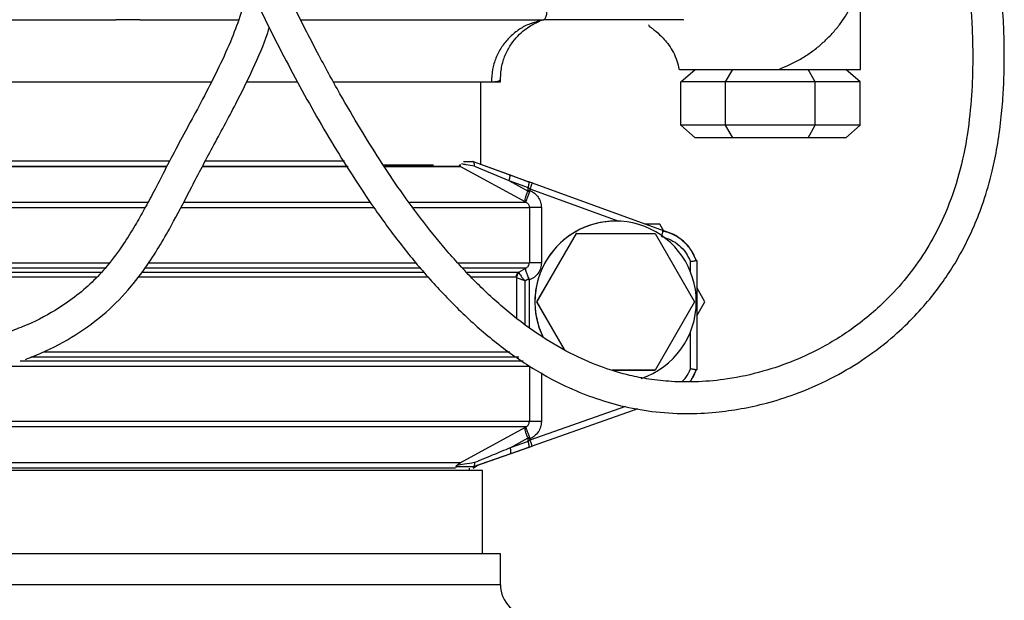
# Model space of a CAD drawing. Units: millimetres. Extents: x 912 to 5493, y 575 to 3907.
# Drawn here: x 2494 to 2653, y 1854 to 1947 of the extents above; entities that cross this region are included whole.
import ezdxf

# ---------------------------------------------------------------- set-up
doc = ezdxf.new("R2010")
doc.units = ezdxf.units.MM
doc.header["$LTSCALE"] = 20

msp = doc.modelspace()

# ---------------------------------------------------------------- linework, layer by layer
at = {"color": 7, "linetype": 'Continuous', "lineweight": 25}
for p, q in [((2629.91, 1939.05), (2629.91, 1953.58)), ((2444.99, 1947.05), (2509.99, 1947.05)), ((2513.87, 1947.05), (2529.76, 1947.05)), ((2539.75, 1947.05), (2578.87, 1947.05)), ((2600.97, 1937.05), (2603.28, 1939.05)), ((2608.19, 1937.05), (2609.35, 1939.05)), ((2616.76, 1939.05), (2629.91, 1939.05)), ((2622.62, 1937.05), (2621.47, 1939.05)), ((2629.84, 1937.05), (2627.53, 1939.05)), ((2453.4, 1937.05), (2525.42, 1937.05)), ((2531.04, 1937.05), (2539.27, 1937.05)), ((2545.11, 1937.05), (2570.46, 1937.05)), ((2568.78, 1923.67), (2568.78, 1937.05)), ((2570.46, 1937.05), (2571.93, 1937.05)), ((2571.92, 1937.48), (2571.92, 1937.49)), ((2571.93, 1937.05), (2571.93, 1937.49)), ((2608.19, 1937.05), (2600.97, 1937.05)), ((2600.97, 1930.05), (2600.97, 1937.05)), ((2622.62, 1937.05), (2608.19, 1937.05)), ((2608.19, 1930.05), (2608.19, 1937.05)), ((2622.62, 1930.05), (2622.62, 1937.05)), ((2629.84, 1937.05), (2622.62, 1937.05)), ((2629.84, 1930.05), (2629.84, 1937.05)), ((2608.19, 1930.05), (2600.97, 1930.05)), ((2603.28, 1928.05), (2600.97, 1930.05)), ((2622.62, 1930.05), (2608.19, 1930.05)), ((2609.35, 1928.05), (2608.19, 1930.05)), ((2621.47, 1928.05), (2622.62, 1930.05)), ((2629.84, 1930.05), (2622.62, 1930.05)), ((2627.53, 1928.05), (2629.84, 1930.05)), ((2609.35, 1928.05), (2603.28, 1928.05)), ((2621.47, 1928.05), (2609.35, 1928.05)), ((2627.53, 1928.05), (2621.47, 1928.05)), ((2454.12, 1924.32), (2518.67, 1924.32)), ((2524.45, 1924.32), (2546.8, 1924.32)), ((2553.11, 1923.67), (2561.17, 1923.67)), ((2565.37, 1923.67), (2565.56, 1923.67)), ((2567.53, 1924.21), (2567.5, 1924.22)), ((2567.53, 1924.21), (2573.34, 1922.1)), ((2576.73, 1920.84), (2568.78, 1923.73)), ((2565.43, 1923.46), (2565.49, 1923.42)), ((2565.49, 1923.42), (2575.98, 1917.71)), ((2567.73, 1923.49), (2573.28, 1921.16)), ((2573.34, 1922.1), (2576.45, 1920.96)), ((2573.28, 1921.16), (2576.37, 1919.44)), ((2573.28, 1921.16), (2576.39, 1920.02)), ((2577.01, 1920.76), (2576.45, 1920.96)), ((2577.01, 1920.76), (2598.14, 1913.08)), ((2576.39, 1919.56), (2576.39, 1920.02)), ((2576.39, 1920.02), (2576.68, 1919.82)), ((2576.39, 1919.56), (2576.68, 1919.56)), ((2576.68, 1919.56), (2576.61, 1919.34)), ((2576.68, 1919.82), (2576.68, 1919.56)), ((2576.05, 1917.66), (2575.98, 1917.71)), ((2576.59, 1916.81), (2576.59, 1907.92)), ((2578.53, 1916.81), (2578.53, 1907.92)), ((2590.47, 1914.62), (2590.47, 1914.62)), ((2597.62, 1914.12), (2595.28, 1914.12)), ((2598.26, 1913.02), (2597.62, 1914.12)), ((2584.12, 1912.62), (2577.77, 1901.62)), ((2577.8, 1901.62), (2584.15, 1912.62)), ((2584.15, 1912.62), (2584.12, 1912.62)), ((2584.15, 1912.62), (2596.85, 1912.62)), ((2596.85, 1912.62), (2603.2, 1901.62)), ((2603.53, 1908.29), (2603.53, 1890.64)), ((2574.89, 1906.42), (2576.01, 1907.04)), ((2574.89, 1906.42), (2574.94, 1906.29)), ((2576.01, 1907.04), (2576.05, 1907.07)), ((2574.5, 1905.53), (2574.44, 1905.57)), ((2575.87, 1905.01), (2576.48, 1905.35)), ((2576.53, 1905.12), (2576.53, 1897.54)), ((2604.85, 1901.64), (2603.53, 1903.92)), ((2577.77, 1901.62), (2582.2, 1893.95)), ((2577.8, 1901.62), (2577.77, 1901.62)), ((2582.24, 1893.92), (2577.8, 1901.62)), ((2603.2, 1901.62), (2596.85, 1890.62)), ((2603.53, 1899.34), (2604.85, 1901.64)), ((2576.59, 1891.21), (2576.59, 1882.32)), ((2596.85, 1890.62), (2589.92, 1890.62)), ((2589.92, 1890.62), (2596.82, 1890.62)), ((2596.85, 1890.62), (2596.82, 1890.62)), ((2602.67, 1889.01), (2603.48, 1890.64)), ((2594.04, 1884.4), (2577.01, 1878.38)), ((2576.59, 1882.32), (2441.98, 1882.32)), ((2576.05, 1881.47), (2442.53, 1881.47)), ((2565.45, 1875.7), (2575.98, 1881.43)), ((2575.98, 1881.43), (2576.05, 1881.47)), ((2573.49, 1878.1), (2576.37, 1879.69)), ((2576.39, 1879.12), (2576.39, 1879.58)), ((2576.68, 1879.58), (2576.39, 1879.58)), ((2576.68, 1879.32), (2576.39, 1879.12)), ((2576.61, 1879.8), (2576.68, 1879.58)), ((2576.68, 1879.58), (2576.68, 1879.32)), ((2568.15, 1875.26), (2576.72, 1878.29)), ((2576.39, 1879.12), (2573.49, 1878.1)), ((2576.44, 1878.18), (2573.54, 1877.15)), ((2576.44, 1878.18), (2577.01, 1878.38)), ((2573.54, 1877.15), (2567.53, 1875.03)), ((2565.45, 1875.7), (2453.14, 1875.7)), ((2564.68, 1874.82), (2453.84, 1874.82)), ((2567.5, 1875.02), (2564.88, 1875.02)), ((2566.93, 1874.43), (2566.93, 1874.82)), ((2567.5, 1875.02), (2567.53, 1875.03)), ((2567.53, 1874.81), (2568.13, 1875.26)), ((2567.54, 1874.82), (2568.22, 1875.31)), ((2567.54, 1874.81), (2568.15, 1875.26)), ((2569.03, 1874.43), (2454.83, 1874.43)), ((2569.03, 1861.05), (2569.03, 1874.43)), ((2571.93, 1861.05), (2451.93, 1861.05)), ((2571.93, 1856.05), (2571.93, 1861.05))]:
    msp.add_line(p, q, dxfattribs=at)
at = {"color": 8, "linetype": 'Continuous', "lineweight": 25}
for p, q in [((2453.1, 1923.42), (2518.19, 1923.42)), ((2453.16, 1923.46), (2518.21, 1923.46)), ((2523.98, 1923.42), (2547.38, 1923.42)), ((2524, 1923.46), (2547.35, 1923.46)), ((2553.32, 1923.46), (2565.43, 1923.46)), ((2553.34, 1923.42), (2565.49, 1923.42)), ((2576.68, 1919.82), (2591.02, 1914.61)), ((2442.53, 1917.66), (2515.18, 1917.66)), ((2520.94, 1917.66), (2551.03, 1917.66)), ((2557.3, 1917.66), (2576.05, 1917.66)), ((2441.98, 1916.81), (2514.72, 1916.81)), ((2520.49, 1916.81), (2551.55, 1916.81)), ((2557.9, 1916.81), (2576.59, 1916.81)), ((2441.98, 1907.92), (2508.96, 1907.92)), ((2515.3, 1907.92), (2558.39, 1907.92)), ((2565.1, 1907.92), (2576.59, 1907.92)), ((2602.53, 1906.47), (2602.53, 1908.11)), ((2443.23, 1907.07), (2508.28, 1907.07)), ((2444.24, 1906.42), (2507.67, 1906.42)), ((2514.18, 1906.42), (2559.6, 1906.42)), ((2514.67, 1907.07), (2559.07, 1907.07)), ((2565.88, 1907.07), (2576.05, 1907.07)), ((2566.54, 1906.42), (2574.89, 1906.42)), ((2506.87, 1905.57), (2445.53, 1905.57)), ((2560.36, 1905.57), (2513.55, 1905.57)), ((2574.44, 1905.57), (2567.29, 1905.57)), ((2574.5, 1905.53), (2574.5, 1899.04)), ((2575.87, 1905.01), (2575.87, 1898.03)), ((2602.53, 1890.82), (2602.53, 1896.76)), ((2498.33, 1893.56), (2573.45, 1893.56)), ((2575.58, 1892.06), (2494.59, 1892.06)), ((2574.89, 1892.71), (2496.3, 1892.71)), ((2576.59, 1891.21), (2491.89, 1891.21)), ((2578.53, 1890.2), (2578.53, 1882.32)), ((2592.06, 1884.76), (2576.68, 1879.32)), ((2511.93, 1856.05), (2451.93, 1856.05)), ((2571.93, 1856.05), (2511.93, 1856.05))]:
    msp.add_line(p, q, dxfattribs=at)
at = {"color": 7, "linetype": 'Continuous', "lineweight": 25}
for centre, radius, start, end in [((2590.47, 1901.62), 13, 359.9999, 206.3172), ((2590.47, 1901.62), 13, 90.0002, 206.3077), ((2590.47, 1901.62), 13, 288.4836, 0.0001), ((2576.93, 1856.05), 5, 180, 270)]:
    msp.add_arc(centre, radius, start, end, dxfattribs=at)
for points, knots in [([(2531.32, 1952.68), (2531.24, 1952.23), (2530.94, 1950.67), (2530.09, 1947.79), (2528.62, 1943.81), (2526.61, 1939.41), (2524.33, 1934.91), (2522.05, 1930.68), (2519.87, 1926.65), (2517.92, 1922.92), (2516.17, 1919.52), (2514.62, 1916.6), (2513.02, 1913.78), (2511.08, 1910.65), (2508.78, 1907.54), (2506.14, 1904.67), (2503.36, 1902.31), (2499.71, 1899.83), (2495.97, 1897.94), (2492.29, 1896.58), (2489.48, 1895.78), (2486.67, 1895.19), (2483.06, 1894.71), (2478.83, 1894.56), (2474.2, 1894.88), (2470.1, 1895.52), (2466.47, 1896.35), (2463.29, 1897.27), (2460.22, 1898.32), (2457.01, 1899.59), (2453.4, 1901.23), (2449.55, 1903.23), (2445.82, 1905.43), (2442.48, 1907.61), (2439.67, 1909.63), (2437.33, 1911.44), (2435.19, 1913.19), (2432.79, 1915.28), (2429.93, 1917.99), (2426.79, 1921.29), (2423.89, 1924.76), (2421.23, 1928.4), (2419.02, 1932.03), (2417.36, 1935.59), (2416.38, 1938.77), (2415.89, 1941.84), (2415.75, 1944.97), (2415.79, 1948.32), (2415.84, 1951.95), (2415.74, 1955.84), (2415.41, 1959.69), (2414.85, 1963.51), (2414.07, 1967.42), (2412.88, 1971.97), (2411.28, 1977.22), (2409.33, 1983.03), (2407.48, 1988.21), (2405.92, 1992.44), (2404.77, 1995.54), (2403.68, 1998.49), (2402.66, 2001.25), (2401.77, 2003.75), (2401.04, 2005.89), (2400.6, 2007.33), (2400.43, 2007.94), (2400.38, 2008.13)], [0, 0, 0, 0, 0.005071, 0.017813, 0.03353, 0.052371, 0.07149, 0.089099, 0.104965, 0.121209, 0.134576, 0.145993, 0.156586, 0.16938, 0.185575, 0.198295, 0.211895, 0.225912, 0.247064, 0.257474, 0.267754, 0.277979, 0.287865, 0.306705, 0.324369, 0.340684, 0.355616, 0.36912, 0.381215, 0.395521, 0.411981, 0.43045, 0.449003, 0.46536, 0.479556, 0.491635, 0.502047, 0.513871, 0.53142, 0.551855, 0.572594, 0.591646, 0.614624, 0.635942, 0.656619, 0.678327, 0.701385, 0.724582, 0.747685, 0.770453, 0.792836, 0.80944, 0.827394, 0.847859, 0.870529, 0.894747, 0.919509, 0.93172, 0.943466, 0.954567, 0.965031, 0.975013, 0.984881, 0.995271, 1, 1, 1, 1]), ([(2509.75, 2003.05), (2510.37, 2001.51), (2512.26, 1996.82), (2515.27, 1989.41), (2518.66, 1981.22), (2521.61, 1974.24), (2524.13, 1968.43), (2526.35, 1963.42), (2528.44, 1958.8), (2530.59, 1954.18), (2533.87, 1947.33), (2538.43, 1938.32), (2544.59, 1927.35), (2550.4, 1918.25), (2555.69, 1911.03), (2560.23, 1905.51), (2565.16, 1900.29), (2570.55, 1895.45), (2576.32, 1891.27), (2581.81, 1888.23), (2586.81, 1886.16), (2591.47, 1884.77), (2596.46, 1883.86), (2601.59, 1883.54), (2606.4, 1883.76), (2610.76, 1884.37), (2615.02, 1885.31), (2619.87, 1886.84), (2625.02, 1889.09), (2630.23, 1892.13), (2634.61, 1895.43), (2638.22, 1898.81), (2640.98, 1901.89), (2643.22, 1904.84), (2645.11, 1907.73), (2646.78, 1910.7), (2648.34, 1914.01), (2649.87, 1917.98), (2651.09, 1922.25), (2651.99, 1926.68), (2652.56, 1930.79), (2652.9, 1934.68), (2653.04, 1937.98), (2653.08, 1940.61), (2653.07, 1943.49), (2652.94, 1947.25), (2652.57, 1952.37), (2651.91, 1958.22), (2650.92, 1964.5), (2649.66, 1970.9), (2648.12, 1977.36), (2646.39, 1983.47), (2644.51, 1989.25), (2642.51, 1994.64), (2640.63, 1998.99), (2639.07, 2002.18), (2637.92, 2004.3), (2636.81, 2006.15), (2635.95, 2007.48), (2635.46, 2008.11), (2635.32, 2008.29)], [0, 0, 0, 0, 0.014879, 0.045089, 0.071445, 0.093957, 0.11268, 0.127856, 0.14273, 0.157832, 0.173133, 0.210128, 0.247288, 0.284237, 0.305179, 0.326028, 0.347042, 0.368414, 0.390033, 0.41047, 0.425, 0.439704, 0.455701, 0.473065, 0.489176, 0.50293, 0.516953, 0.533171, 0.554944, 0.575167, 0.596587, 0.613344, 0.628306, 0.641227, 0.653555, 0.665759, 0.678154, 0.693224, 0.711699, 0.725994, 0.741636, 0.755654, 0.76714, 0.776023, 0.782937, 0.796924, 0.814554, 0.834963, 0.855562, 0.876888, 0.897682, 0.918017, 0.935369, 0.952403, 0.968856, 0.976756, 0.984094, 0.990964, 0.997497, 1, 1, 1, 1]), ([(2629.8, 2006.97), (2630.08, 2006.68), (2630.53, 2006.22), (2631.29, 2005.24), (2632.3, 2003.83), (2633.75, 2001.42), (2635.61, 1997.78), (2637.56, 1993.32), (2639.39, 1988.49), (2641.08, 1983.43), (2642.56, 1978.41), (2643.87, 1973.35), (2644.96, 1968.49), (2645.91, 1963.57), (2646.69, 1958.74), (2647.27, 1954.12), (2647.65, 1950.07), (2647.93, 1945.65), (2648.05, 1940.62), (2647.85, 1934.7), (2647.2, 1928.5), (2645.9, 1922.13), (2643.88, 1916.3), (2641.36, 1911.25), (2638.57, 1906.98), (2634.87, 1902.53), (2630.04, 1898.15), (2624.54, 1894.57), (2619.23, 1892.05), (2614.13, 1890.29), (2608.94, 1889.16), (2603.99, 1888.68), (2599.73, 1888.71), (2596.03, 1889.1), (2592.36, 1889.81), (2588.33, 1891), (2583.59, 1893.02), (2578.43, 1895.97), (2573.2, 1899.86), (2568.18, 1904.44), (2563.65, 1909.34), (2559.55, 1914.37), (2555.86, 1919.41), (2552.48, 1924.44), (2549.23, 1929.67), (2545.88, 1935.41), (2542.27, 1942.04), (2538.5, 1949.44), (2534.57, 1957.6), (2530.52, 1966.49), (2526.58, 1975.49), (2524.05, 1981.56), (2522.89, 1984.33)], [0, 0, 0, 0, 0.007361, 0.0121916, 0.0177176, 0.029592, 0.0430503, 0.0587197, 0.0770089, 0.0936784, 0.1119707, 0.1302644, 0.1479536, 0.164749, 0.184148, 0.2014871, 0.216565, 0.2299516, 0.2519644, 0.2748254, 0.2997228, 0.3268414, 0.3542399, 0.3761784, 0.3974375, 0.4182184, 0.4486011, 0.4779991, 0.4980213, 0.5188902, 0.5413476, 0.5590191, 0.5750211, 0.588406, 0.5995671, 0.6149862, 0.6325067, 0.6524452, 0.6747384, 0.6970891, 0.7191808, 0.7400575, 0.760471, 0.7802602, 0.799451, 0.8208178, 0.8454829, 0.8736388, 0.9026552, 0.9348328, 0.9702129, 1, 1, 1, 1]), ([(2578.87, 1947.05), (2578.96, 1947.09), (2579.12, 1947.16), (2579.34, 1947.74), (2579.49, 1948.57), (2579.51, 1949.22), (2579.52, 1949.55)], [0, 0, 0, 0, 0.250001, 0.500004, 0.750001, 1, 1, 1, 1]), ([(2495.41, 1892.34), (2496.28, 1892.68), (2499.12, 1893.78), (2503.56, 1896.19), (2508.41, 1899.74), (2512.32, 1903.78), (2515.21, 1907.69), (2517.43, 1911.23), (2519.71, 1915.29), (2522.34, 1920.43), (2525.68, 1926.75), (2529.1, 1933), (2532.1, 1939.13), (2533.92, 1943.24), (2534.62, 1945.54), (2534.71, 1945.83)], [0, 0, 0, 0, 0.04027, 0.131563, 0.222002, 0.307302, 0.377566, 0.432993, 0.488234, 0.578903, 0.682677, 0.799772, 0.892349, 0.986345, 1, 1, 1, 1]), ([(2571.93, 1937.48), (2571.98, 1938.22), (2572.07, 1939.67), (2572.76, 1941.59), (2573.67, 1943.21), (2574.75, 1944.49), (2575.85, 1945.46), (2576.87, 1946.15), (2577.75, 1946.61), (2578.12, 1946.78), (2578.31, 1946.86)], [0, 0, 0, 0, 0.118515, 0.234848, 0.351067, 0.469306, 0.591625, 0.719877, 0.855603, 1, 1, 1, 1]), ([(2580.21, 1947.05), (2579.58, 1947.03), (2578.94, 1947.02), (2578.31, 1946.86), (2578.31, 1946.86)], [0, 0, 0, 0, 0.999969, 1, 1, 1, 1]), ([(2601.36, 1947.05), (2600.33, 1947.05), (2598.21, 1947.05), (2595.02, 1947.05), (2591.79, 1947.05), (2588.03, 1947.05), (2583.69, 1947.05), (2580.48, 1947.05), (2578.87, 1947.05)], [0, 0, 0, 0, 0.136467, 0.282924, 0.422055, 0.564284, 0.782106, 1, 1, 1, 1]), ([(2595.87, 1946.23), (2595.84, 1946.2), (2595.78, 1946.14), (2596, 1945.93), (2596.51, 1945.53), (2597.63, 1944.66), (2599.19, 1942.92), (2600.28, 1940.92), (2600.6, 1939.51), (2600.71, 1939.04)], [0, 0, 0, 0, 0.078656, 0.164708, 0.24966, 0.42688, 0.63201, 0.877935, 1, 1, 1, 1]), ([(2601.36, 1947.05), (2601.37, 1947.05), (2601.38, 1947.05), (2601.4, 1947.06), (2601.4, 1947.06)], [0, 0, 0, 0, 0.55993, 1, 1, 1, 1]), ([(2600.77, 1939.05), (2600.76, 1939.05), (2600.73, 1939.05), (2601.09, 1939.05), (2601.85, 1939.05), (2602.99, 1939.05), (2604.51, 1939.05), (2606.32, 1939.05), (2608.39, 1939.05), (2610.62, 1939.05), (2612.97, 1939.05), (2615.02, 1939.05), (2616.29, 1939.05), (2616.76, 1939.05)], [0, 0, 0, 0, 0.042176, 0.141345, 0.239935, 0.341265, 0.441795, 0.545328, 0.644307, 0.746339, 0.842666, 0.941573, 1, 1, 1, 1]), ([(2565.96, 1924.22), (2565.99, 1924.22), (2566.45, 1924.22), (2566.99, 1924.22), (2567.5, 1924.22)], [0, 0, 0, 0, 0.058911, 1, 1, 1, 1]), ([(2567.73, 1923.49), (2567.73, 1923.59), (2567.73, 1923.77), (2567.69, 1923.99), (2567.62, 1924.15), (2567.56, 1924.19), (2567.53, 1924.21)], [0, 0, 0, 0, 0.289927, 0.50015, 0.758266, 1, 1, 1, 1]), ([(2573.34, 1922.1), (2573.36, 1922.07), (2573.42, 1922.02), (2573.43, 1921.8), (2573.38, 1921.5), (2573.31, 1921.27), (2573.28, 1921.16)], [0, 0, 0, 0, 0.249998, 0.500003, 0.750003, 1, 1, 1, 1]), ([(2576.39, 1920.02), (2576.43, 1920.14), (2576.5, 1920.37), (2576.54, 1920.67), (2576.53, 1920.89), (2576.48, 1920.94), (2576.45, 1920.96)], [0, 0, 0, 0, 0.250002, 0.500007, 0.750001, 1, 1, 1, 1]), ([(2577.01, 1920.76), (2577.01, 1920.74), (2577, 1920.72), (2576.92, 1920.5), (2576.81, 1920.19), (2576.72, 1919.94), (2576.68, 1919.82)], [0, 0, 0, 0, 0.249998, 0.499999, 0.749998, 1, 1, 1, 1]), ([(2575.98, 1917.71), (2575.95, 1917.75), (2575.89, 1917.82), (2575.88, 1918.01), (2575.94, 1918.34), (2576.11, 1918.86), (2576.28, 1919.25), (2576.37, 1919.44)], [0, 0, 0, 0, 0.119661, 0.24562, 0.497146, 0.748684, 1, 1, 1, 1]), ([(2576.61, 1919.34), (2576.52, 1919.14), (2576.36, 1918.75), (2576.16, 1918.24), (2576.05, 1917.93), (2576, 1917.78), (2576.01, 1917.72), (2576.02, 1917.7)], [0, 0, 0, 0, 0.256628, 0.512626, 0.766505, 0.890983, 1, 1, 1, 1]), ([(2576.37, 1919.44), (2576.38, 1919.46), (2576.39, 1919.5), (2576.39, 1919.54), (2576.39, 1919.56)], [0, 0, 0, 0, 0.489564, 1, 1, 1, 1]), ([(2576.37, 1919.44), (2576.41, 1919.42), (2576.49, 1919.39), (2576.57, 1919.35), (2576.61, 1919.34)], [0, 0, 0, 0, 0.559936, 1, 1, 1, 1]), ([(2576.68, 1919.56), (2576.94, 1919.42), (2577.46, 1919.15), (2578.05, 1918.49), (2578.45, 1917.69), (2578.5, 1917.1), (2578.53, 1916.81)], [0, 0, 0, 0, 0.2502248, 0.5001619, 0.7499829, 1, 1, 1, 1]), ([(2575.98, 1917.71), (2575.99, 1917.71), (2576, 1917.7), (2576.01, 1917.7), (2576.02, 1917.7)], [0, 0, 0, 0, 0.560057, 1, 1, 1, 1]), ([(2576.02, 1917.7), (2576.02, 1917.69), (2576.03, 1917.68), (2576.04, 1917.67), (2576.05, 1917.66)], [0, 0, 0, 0, 0.5012734, 1, 1, 1, 1]), ([(2576.05, 1917.66), (2576.13, 1917.61), (2576.28, 1917.52), (2576.45, 1917.31), (2576.57, 1917.07), (2576.58, 1916.9), (2576.59, 1916.81)], [0, 0, 0, 0, 0.275554, 0.520779, 0.766021, 1, 1, 1, 1]), ([(2578.53, 1916.81), (2578.31, 1916.81), (2577.86, 1916.81), (2577.27, 1916.81), (2576.81, 1916.81), (2576.66, 1916.81), (2576.59, 1916.81)], [0, 0, 0, 0, 0.249995, 0.499992, 0.749997, 1, 1, 1, 1]), ([(2597.86, 1912.12), (2597.88, 1912.2), (2597.93, 1912.34), (2597.99, 1912.58), (2598.05, 1912.78), (2598.1, 1912.93), (2598.11, 1912.98), (2598.12, 1913.01)], [0, 0, 0, 0, 0.199242, 0.377475, 0.669688, 0.843011, 1, 1, 1, 1]), ([(2603.47, 1908.22), (2603.22, 1908.81), (2602.71, 1909.97), (2601.42, 1911.4), (2599.85, 1912.5), (2598.62, 1912.86), (2598.01, 1913.03)], [0, 0, 0, 0, 0.249995, 0.499995, 0.749993, 1, 1, 1, 1]), ([(2603.48, 1908.29), (2603.24, 1908.85), (2602.73, 1910.01), (2601.45, 1911.43), (2599.88, 1912.53), (2598.69, 1912.9), (2598.1, 1913.08)], [0, 0, 0, 0, 0.239796, 0.495673, 0.750908, 1, 1, 1, 1]), ([(2597.86, 1912.12), (2598.37, 1911.97), (2599.4, 1911.67), (2600.74, 1910.75), (2601.85, 1909.56), (2602.31, 1908.59), (2602.53, 1908.11)], [0, 0, 0, 0, 0.24616, 0.5, 0.753839, 1, 1, 1, 1]), ([(2576.05, 1907.07), (2576.13, 1907.13), (2576.28, 1907.22), (2576.45, 1907.43), (2576.57, 1907.67), (2576.58, 1907.84), (2576.59, 1907.92)], [0, 0, 0, 0, 0.276103, 0.521676, 0.766494, 1, 1, 1, 1]), ([(2578.53, 1907.92), (2578.5, 1907.62), (2578.44, 1907.01), (2578.01, 1906.19), (2577.37, 1905.51), (2576.81, 1905.25), (2576.53, 1905.12)], [0, 0, 0, 0, 0.2491013, 0.498985, 0.749269, 1, 1, 1, 1]), ([(2578.53, 1907.92), (2578.31, 1907.92), (2577.86, 1907.92), (2577.27, 1907.92), (2576.81, 1907.92), (2576.66, 1907.92), (2576.59, 1907.92)], [0, 0, 0, 0, 0.249995, 0.499992, 0.749997, 1, 1, 1, 1]), ([(2602.53, 1908.11), (2602.61, 1908.13), (2602.76, 1908.15), (2603, 1908.2), (2603.21, 1908.24), (2603.37, 1908.26), (2603.49, 1908.29), (2603.52, 1908.29), (2603.53, 1908.29)], [0, 0, 0, 0, 0.1491516, 0.2823954, 0.5006661, 0.6303936, 0.7569648, 1, 1, 1, 1]), ([(2574.89, 1906.42), (2574.83, 1906.37), (2574.7, 1906.27), (2574.55, 1906.06), (2574.45, 1905.83), (2574.44, 1905.66), (2574.44, 1905.57)], [0, 0, 0, 0, 0.250004, 0.500005, 0.749998, 1, 1, 1, 1]), ([(2574.94, 1906.29), (2574.81, 1906.17), (2574.58, 1905.96), (2574.53, 1905.66), (2574.5, 1905.53)], [0, 0, 0, 0, 0.558967, 1, 1, 1, 1]), ([(2574.94, 1906.29), (2574.97, 1906.21), (2575.04, 1906.06), (2575.25, 1905.74), (2575.53, 1905.39), (2575.76, 1905.14), (2575.87, 1905.01)], [0, 0, 0, 0, 0.258968, 0.510404, 0.756501, 1, 1, 1, 1]), ([(2576.01, 1907.04), (2576, 1907.03), (2575.96, 1906.98), (2575.96, 1906.86), (2576.01, 1906.56), (2576.2, 1906.02), (2576.39, 1905.58), (2576.48, 1905.35)], [0, 0, 0, 0, 0.058646, 0.163817, 0.435238, 0.717513, 1, 1, 1, 1]), ([(2575.87, 1905.01), (2575.69, 1905.07), (2575.38, 1905.17), (2574.98, 1905.32), (2574.67, 1905.44), (2574.56, 1905.5), (2574.5, 1905.53)], [0, 0, 0, 0, 0.2854, 0.489551, 0.757918, 1, 1, 1, 1]), ([(2576.53, 1905.12), (2576.53, 1905.16), (2576.53, 1905.24), (2576.5, 1905.32), (2576.48, 1905.35)], [0, 0, 0, 0, 0.508221, 1, 1, 1, 1]), ([(2602.4, 1888.76), (2602.48, 1888.85), (2602.98, 1889.4), (2603.25, 1890.11), (2603.47, 1890.71)], [0, 0, 0, 0, 0.152045, 1, 1, 1, 1]), ([(2603.53, 1890.64), (2603.52, 1890.65), (2603.49, 1890.65), (2603.37, 1890.67), (2603.21, 1890.7), (2603, 1890.74), (2602.76, 1890.78), (2602.61, 1890.81), (2602.53, 1890.82)], [0, 0, 0, 0, 0.2431111, 0.3696738, 0.499374, 0.7175636, 0.850831, 1, 1, 1, 1]), ([(2576.37, 1879.69), (2576.28, 1879.89), (2576.11, 1880.28), (2575.94, 1880.8), (2575.88, 1881.13), (2575.89, 1881.31), (2575.95, 1881.39), (2575.98, 1881.43)], [0, 0, 0, 0, 0.251317, 0.502856, 0.754381, 0.880349, 1, 1, 1, 1]), ([(2575.98, 1881.43), (2575.99, 1881.43), (2576, 1881.43), (2576.01, 1881.44), (2576.02, 1881.44)], [0, 0, 0, 0, 0.560057, 1, 1, 1, 1]), ([(2576.02, 1881.44), (2576.01, 1881.41), (2576, 1881.36), (2576.05, 1881.2), (2576.16, 1880.89), (2576.36, 1880.39), (2576.52, 1879.99), (2576.61, 1879.8)], [0, 0, 0, 0, 0.109006, 0.233495, 0.487374, 0.743374, 1, 1, 1, 1]), ([(2576.02, 1881.44), (2576.02, 1881.45), (2576.03, 1881.46), (2576.04, 1881.47), (2576.05, 1881.47)], [0, 0, 0, 0, 0.500171, 1, 1, 1, 1]), ([(2576.05, 1881.47), (2576.13, 1881.53), (2576.28, 1881.62), (2576.45, 1881.83), (2576.57, 1882.07), (2576.58, 1882.24), (2576.59, 1882.32)], [0, 0, 0, 0, 0.276102, 0.521678, 0.766493, 1, 1, 1, 1]), ([(2578.53, 1882.32), (2578.31, 1882.32), (2577.86, 1882.32), (2577.27, 1882.32), (2576.81, 1882.32), (2576.66, 1882.32), (2576.59, 1882.32)], [0, 0, 0, 0, 0.249995, 0.499992, 0.749997, 1, 1, 1, 1]), ([(2578.53, 1882.32), (2578.5, 1882.03), (2578.45, 1881.45), (2578.05, 1880.65), (2577.46, 1879.99), (2576.94, 1879.71), (2576.68, 1879.58)], [0, 0, 0, 0, 0.2491, 0.498864, 0.749125, 1, 1, 1, 1]), ([(2576.37, 1879.69), (2576.41, 1879.71), (2576.49, 1879.75), (2576.57, 1879.78), (2576.61, 1879.8)], [0, 0, 0, 0, 0.55993, 1, 1, 1, 1]), ([(2576.39, 1879.58), (2576.39, 1879.6), (2576.39, 1879.64), (2576.38, 1879.67), (2576.37, 1879.69)], [0, 0, 0, 0, 0.510436, 1, 1, 1, 1]), ([(2576.68, 1879.32), (2576.72, 1879.2), (2576.81, 1878.95), (2576.92, 1878.64), (2576.99, 1878.42), (2577, 1878.4), (2577.01, 1878.38)], [0, 0, 0, 0, 0.250003, 0.499999, 0.750002, 1, 1, 1, 1]), ([(2573.49, 1878.1), (2572.53, 1877.7), (2570.61, 1876.9), (2568.7, 1876.11), (2567.75, 1875.72)], [0, 0, 0, 0, 0.4999183, 1, 1, 1, 1]), ([(2573.54, 1877.15), (2573.57, 1877.18), (2573.62, 1877.22), (2573.63, 1877.45), (2573.59, 1877.75), (2573.53, 1877.98), (2573.49, 1878.1)], [0, 0, 0, 0, 0.250006, 0.500001, 0.749995, 1, 1, 1, 1]), ([(2576.44, 1878.18), (2576.47, 1878.2), (2576.52, 1878.25), (2576.54, 1878.47), (2576.5, 1878.77), (2576.43, 1879.01), (2576.39, 1879.12)], [0, 0, 0, 0, 0.250007, 0.499997, 0.749999, 1, 1, 1, 1]), ([(2564.91, 1875.26), (2564.89, 1875.25), (2564.86, 1875.23), (2564.83, 1875.2), (2564.8, 1875.17), (2564.77, 1875.14), (2564.75, 1875.1), (2564.75, 1875.03), (2564.82, 1875.02), (2564.88, 1875.02)], [0, 0, 0, 0, 0.047474, 0.091974, 0.136291, 0.183251, 0.293667, 0.436029, 1, 1, 1, 1]), ([(2567.75, 1875.72), (2567.19, 1875.63), (2566.17, 1875.47), (2565.3, 1875.32), (2564.9, 1875.26)], [0, 0, 0, 0, 0.5460661, 1, 1, 1, 1]), ([(2565.45, 1875.7), (2565.46, 1875.7), (2565.46, 1875.7), (2565.46, 1875.69), (2565.46, 1875.68), (2565.45, 1875.67), (2565.42, 1875.63), (2565.25, 1875.49), (2565.06, 1875.37), (2564.91, 1875.26)], [0, 0, 0, 0, 0.0384018, 0.0740486, 0.1086583, 0.1441068, 0.2240656, 0.3244006, 1, 1, 1, 1]), ([(2567.75, 1875.72), (2567.75, 1875.62), (2567.74, 1875.44), (2567.69, 1875.24), (2567.63, 1875.09), (2567.56, 1875.05), (2567.53, 1875.03)], [0, 0, 0, 0, 0.28607, 0.500183, 0.759273, 1, 1, 1, 1])]:
    msp.add_open_spline(points, degree=3, knots=knots, dxfattribs=at)
at = {"color": 8, "linetype": 'Continuous', "lineweight": 25}
for points, knots in [([(2616.76, 1939.05), (2617.96, 1939.57), (2619.77, 1940.35), (2621.89, 1941.74), (2623.37, 1942.88), (2624.75, 1944.15), (2625.97, 1945.5), (2627.06, 1946.93), (2627.97, 1948.36), (2628.72, 1949.8), (2629.29, 1951.21), (2629.71, 1952.55), (2629.82, 1953.35), (2629.88, 1953.75)], [0, 0, 0, 0, 0.155861, 0.234767, 0.318663, 0.398225, 0.487461, 0.573442, 0.659937, 0.746523, 0.832592, 0.917419, 1, 1, 1, 1]), ([(2578.31, 1946.86), (2577.69, 1946.7), (2576.45, 1946.37), (2574.76, 1945.42), (2573.27, 1944.17), (2572.05, 1942.64), (2571.15, 1940.9), (2570.57, 1939.02), (2570.49, 1937.71), (2570.46, 1937.05)], [0, 0, 0, 0, 0.142853, 0.285711, 0.428569, 0.571427, 0.714284, 0.857142, 1, 1, 1, 1]), ([(2570.46, 1937.05), (2570.67, 1937.06), (2571.09, 1937.07), (2571.53, 1937.16), (2571.81, 1937.28), (2571.93, 1937.39), (2571.92, 1937.46), (2571.92, 1937.48)], [0, 0, 0, 0, 0.231278, 0.471749, 0.704731, 0.934213, 1, 1, 1, 1]), ([(2565.49, 1923.42), (2565.49, 1923.42), (2565.49, 1923.43), (2565.46, 1923.48), (2565.39, 1923.56), (2565.31, 1923.63), (2565.26, 1923.67)], [0, 0, 0, 0, 0.164503, 0.331159, 0.602513, 1, 1, 1, 1]), ([(2567.73, 1923.49), (2567.29, 1923.56), (2566.57, 1923.67), (2565.92, 1923.78), (2565.67, 1923.82)], [0, 0, 0, 0, 0.614175, 1, 1, 1, 1]), ([(2601.19, 1888.77), (2601.4, 1888.99), (2601.99, 1889.57), (2602.32, 1890.34), (2602.53, 1890.82)], [0, 0, 0, 0, 0.361817, 1, 1, 1, 1])]:
    msp.add_open_spline(points, degree=3, knots=knots, dxfattribs=at)
at = {"color": 7, "linetype": 'Continuous', "lineweight": 25}
msp.add_open_spline([(2513.87, 1947.05), (2513.22, 1947.05), (2511.93, 1947.05), (2510.63, 1947.05), (2509.99, 1947.05)], degree=3, dxfattribs=at)

doc.saveas('drawing.dxf')
